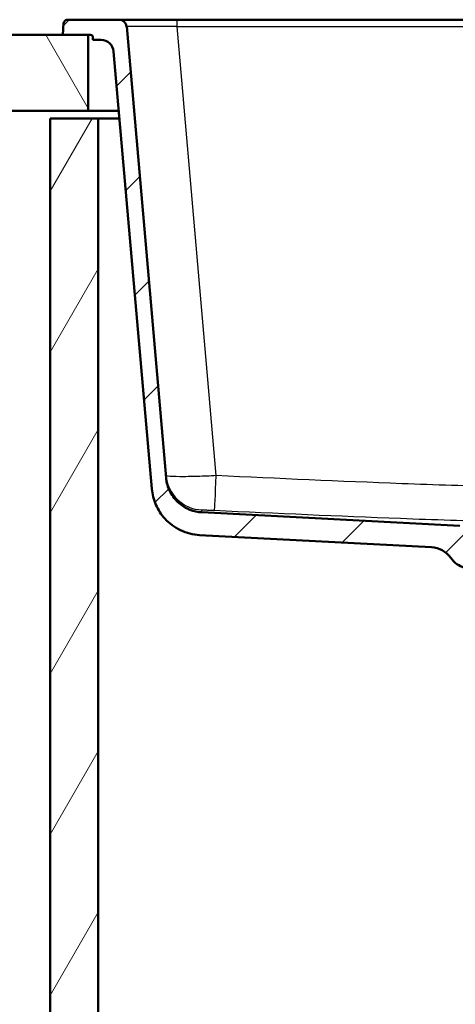
# Model space of a CAD drawing. Units: millimetres. Extents: x 0 to 2100, y 0 to 4064.
# Drawn here: x 521 to 693, y 1364 to 1753 of the extents above; entities that cross this region are included whole.
import ezdxf

# ---------------------------------------------------------------- set-up
doc = ezdxf.new("R2010")
doc.units = ezdxf.units.MM
doc.header["$LTSCALE"] = 10
for name, color, linetype, lineweight in [('Hatch', 7, 'Continuous', 9), ('Visible Edges(ISO)', 7, 'Continuous', 50), ('Visible Tangent Edges(ISO)', 7, 'Continuous', 25)]:
    doc.layers.add(name, color=color, linetype=linetype, lineweight=lineweight)

msp = doc.modelspace()

# ---------------------------------------------------------------- hatches: boundary and pattern name
at = {"layer": 'Hatch'}
h = msp.add_hatch(dxfattribs=at)
h.set_pattern_fill('ANSI31', color=256, scale=254, style=0)
h.set_pattern_definition([(45, (0, 0), (-22.45064, 22.45064), [])])
edge = h.paths.add_edge_path()
edge.add_line((697.99, 1536.63), (713.33, 1536.63))
edge.add_line((713.33, 1536.63), (713.2, 1538.57))
edge.add_ellipse((712.89, 1537.41), major_axis=(1.2, -0.04), ratio=1, start_angle=76.9036, end_angle=90)
edge.add_line((712.93, 1538.61), (700.97, 1539.03))
edge.add_ellipse((700.97, 1539.13), major_axis=(-0.0999, 0.0035), ratio=1, start_angle=0, end_angle=90, ccw=False)
edge.add_line((700.87, 1539.13), (700.89, 1539.53))
edge.add_ellipse((700.99, 1539.53), major_axis=(0.0035, 0.0999), ratio=1, start_angle=2, end_angle=90, ccw=False)
edge.add_line((700.99, 1539.63), (713.13, 1539.63))
edge.add_line((713.13, 1539.63), (713.04, 1540.84))
edge.add_ellipse((712.04, 1540.77), major_axis=(-0.07, 0.998), ratio=1, start_angle=270, end_angle=341)
edge.add_line((712.3, 1541.73), (700.84, 1544.8))
edge.add_ellipse((701.1, 1545.77), major_axis=(-0.966, 0.259), ratio=1, start_angle=54.5, end_angle=90, ccw=False)
edge.add_line((700.32, 1545.13), (698.66, 1547.15))
edge.add_ellipse((699.43, 1547.79), major_axis=(-0.636, 0.772), ratio=1, start_angle=54.5, end_angle=90, ccw=False)
edge.add_line((698.43, 1547.72), (698.29, 1549.82))
edge.add_ellipse((694.8, 1549.57), major_axis=(-0.24, 3.49), ratio=1, start_angle=270, end_angle=353)
edge.add_line((694.98, 1553.07), (592.97, 1558.41))
edge.add_spline(control_points=[(592.97, 1558.41), (591.34, 1558.5), (589.73, 1558.85), (586.69, 1560.06), (585.28, 1560.91), (582.55, 1563.23), (581.32, 1564.77), (579.53, 1568.25), (578.98, 1570.14), (578.81, 1572.09)], knot_values=[-2.152597, -2.152597, -2.152597, -2.152597, -1.662265, -1.662265, -1.171933, -1.171933, -0.585967, -0.585967, 0, 0, 0, 0], degree=3, periodic=0)
edge.add_line((578.81, 1572.09), (563.23, 1750.17))
edge.add_ellipse((560.24, 1749.9), major_axis=(-0.26, 2.99), ratio=1, start_angle=270, end_angle=355)
edge.add_line((560.24, 1752.9), (539.81, 1752.9))
edge.add_ellipse((539.81, 1751.4), major_axis=(-1.5, 0), ratio=1, start_angle=270, end_angle=356)
edge.add_line((538.31, 1751.51), (537.99, 1746.9))
edge.add_line((537.99, 1746.9), (547.99, 1746.9))
edge.add_line((547.99, 1746.9), (548.91, 1746.9))
edge.add_ellipse((548.91, 1745.9), major_axis=(1, 0), ratio=1, start_angle=0, end_angle=90, ccw=False)
edge.add_line((549.91, 1745.9), (549.91, 1744.9))
edge.add_line((549.91, 1744.9), (553.09, 1744.9))
edge.add_ellipse((553.09, 1739.9), major_axis=(5, 0), ratio=1, start_angle=5, end_angle=90, ccw=False)
edge.add_line((558.07, 1740.34), (573.17, 1567.68))
edge.add_spline(control_points=[(573.17, 1567.68), (573.36, 1565.51), (573.91, 1563.38), (575.66, 1559.39), (576.85, 1557.55), (580.08, 1554.02), (582.19, 1552.46), (586.9, 1550.23), (589.45, 1549.59), (592.05, 1549.45)], knot_values=[-2.870129, -2.870129, -2.870129, -2.870129, -2.216354, -2.216354, -1.562578, -1.562578, -0.781289, -0.781289, 0, 0, 0, 0], degree=3, periodic=0)
edge.add_line((592.05, 1549.45), (683.66, 1544.65))
edge.add_ellipse((683.14, 1534.66), major_axis=(9.99, -0.52), ratio=1, start_angle=38.254, end_angle=90, ccw=False)
edge.add_ellipse((699.47, 1546.21), major_axis=(5.77, -8.17), ratio=1, start_angle=270, end_angle=309.746)
edge.add_line((696.88, 1536.55), (697.55, 1536.37))
edge.add_ellipse((697.99, 1536.13), major_axis=(0.235, 0.441), ratio=1, start_angle=28.079, end_angle=90, ccw=False)
h = msp.add_hatch(dxfattribs=at)
h.set_pattern_fill('ANSI31', color=256, scale=254, angle=75, style=0)
h.set_pattern_definition([(120, (0, 0), (-27.4963, -15.875), [])])
h.paths.add_polyline_path([(547.99, 1716.9), (547.99, 1746.9), (537.99, 1746.9), (399.75, 1746.9), (399.75, 1716.9)])
h = msp.add_hatch(dxfattribs=at)
h.set_pattern_fill('ANSI31', color=256, scale=254, angle=15, style=0)
h.set_pattern_definition([(60, (0, 0), (-27.4963, 15.875), [])])
h.paths.add_polyline_path([(551.99, 1713.9), (532.99, 1713.9), (532.99, 951.9), (982.99, 951.9), (982.99, 1713.9), (963.99, 1713.9), (963.99, 970.9), (551.99, 970.9)])

# ---------------------------------------------------------------- linework, layer by layer
at = {"layer": 'Visible Edges(ISO)'}
for p, q in [((538.31, 1751.51), (537.99, 1746.9)), ((560.24, 1752.9), (539.81, 1752.9)), ((583.15, 1752.9), (560.24, 1752.9)), ((578.81, 1572.09), (563.23, 1750.17)), ((932.83, 1752.9), (583.15, 1752.9)), ((547.99, 1746.9), (399.75, 1746.9)), ((537.99, 1746.9), (548.91, 1746.9)), ((547.99, 1716.9), (547.99, 1746.9)), ((549.91, 1745.9), (549.91, 1744.9)), ((549.91, 1744.9), (553.09, 1744.9)), ((558.07, 1740.34), (573.17, 1567.68)), ((399.75, 1716.9), (547.99, 1716.9)), ((560.12, 1716.9), (547.99, 1716.9)), ((551.99, 1713.9), (532.99, 1713.9)), ((532.99, 1713.9), (532.99, 951.9)), ((551.99, 970.9), (551.99, 1713.9)), ((551.99, 1713.9), (560.38, 1713.9)), ((694.98, 1553.07), (592.97, 1558.41)), ((592.05, 1549.45), (683.66, 1544.65))]:
    msp.add_line(p, q, dxfattribs=at)
for centre, radius, start, end in [((539.81, 1751.4), 1.5, 90, 176), ((560.24, 1749.9), 3, 5, 90), ((548.91, 1745.9), 1, 0, 90), ((553.09, 1739.9), 5, 5, 90), ((683.14, 1534.66), 10, 35.254, 87), ((699.47, 1546.21), 10, 215.254, 255)]:
    msp.add_arc(centre, radius, start, end, dxfattribs=at)
for points, knots in [([(592.97, 1558.41), (591.34, 1558.5), (589.73, 1558.85), (586.69, 1560.06), (585.28, 1560.91), (582.55, 1563.23), (581.32, 1564.77), (579.53, 1568.25), (578.98, 1570.14), (578.81, 1572.09)], [-2.152597, -2.152597, -2.152597, -2.152597, -1.662265, -1.662265, -1.171933, -1.171933, -0.585967, -0.585967, 0, 0, 0, 0]), ([(573.17, 1567.68), (573.36, 1565.51), (573.91, 1563.38), (575.66, 1559.39), (576.85, 1557.55), (580.08, 1554.02), (582.19, 1552.46), (586.9, 1550.23), (589.45, 1549.59), (592.05, 1549.45)], [-2.870129, -2.870129, -2.870129, -2.870129, -2.216354, -2.216354, -1.562578, -1.562578, -0.781289, -0.781289, 0, 0, 0, 0])]:
    msp.add_open_spline(points, degree=3, knots=knots, dxfattribs=at)
at = {"layer": 'Visible Tangent Edges(ISO)'}
for p, q in [((583.15, 1750.17), (583.15, 1752.9)), ((583.15, 1750.17), (932.83, 1750.17)), ((598.66, 1572.89), (583.15, 1750.17))]:
    msp.add_line(p, q, dxfattribs=at)
for centre, major_axis, ratio, start_param, end_param in [((583.33, 1749.9), (20.1, -0.26), 0.012893, 1.57969, 3.14289), ((593.67, 1574.31), (-14.94, -1.31), 0.999745, 0, 1.436225), ((598.66, 1574.19), (-0.7, -14.98), 0.004074, 0.024115, 1.483625)]:
    msp.add_ellipse(centre, major_axis=major_axis, ratio=ratio, start_param=start_param, end_param=end_param, dxfattribs=at)
for points, knots in [([(598.66, 1572.89), (596.13, 1572.75), (593.58, 1572.64), (588.61, 1572.5), (586.22, 1572.47), (582.16, 1572.5), (580.57, 1572.58), (579.05, 1572.78), (578.74, 1572.89), (578.73, 1573)], [0, 0, 0, 0, 0.1921996, 0.1921996, 0.40415, 0.40415, 0.6333083, 0.6333083, 0.7837734, 0.7837734, 0.7837734, 0.7837734]), ([(917.32, 1572.89), (907.91, 1572.45), (898.49, 1572.02), (868.6, 1570.69), (848.12, 1569.83), (814.67, 1568.69), (801.71, 1568.32), (778.5, 1567.89), (768.24, 1567.79), (742.43, 1567.79), (726.86, 1568.03), (698.21, 1568.78), (685.12, 1569.22), (647.57, 1570.65), (623.12, 1571.75), (598.66, 1572.89)], [-31.884546, -31.884546, -31.884546, -31.884546, -29.057774, -29.057774, -22.907861, -22.907861, -19.018111, -19.018111, -15.942273, -15.942273, -11.273119, -11.273119, -7.343235, -7.343235, 0, 0, 0, 0]), ([(592.96, 1559.33), (592.96, 1559.34), (593.04, 1559.35), (593.42, 1559.36), (593.81, 1559.36), (594.83, 1559.34), (595.43, 1559.32), (596.69, 1559.27), (597.33, 1559.24), (597.97, 1559.21)], [-0.7837734, -0.7837734, -0.7837734, -0.7837734, -0.6333083, -0.6333083, -0.40415, -0.40415, -0.1921996, -0.1921996, 0, 0, 0, 0]), ([(592.97, 1558.41), (592.97, 1558.41), (592.97, 1558.42), (592.97, 1558.47), (592.97, 1558.8), (592.96, 1559.33)], [24.959548, 24.959548, 24.959548, 24.959548, 25.663604, 25.663604, 32.733949, 32.733949, 32.733949, 32.733949]), ([(597.97, 1559.21), (622.44, 1558.07), (646.92, 1556.98), (684.59, 1555.55), (697.74, 1555.11), (726.57, 1554.36), (742.28, 1554.12), (768.34, 1554.12), (778.69, 1554.22), (802.09, 1554.65), (815.12, 1555.02), (848.71, 1556.15), (869.24, 1557.02), (899.17, 1558.34), (908.59, 1558.78), (918.01, 1559.21)], [0, 0, 0, 0, 7.343235, 7.343235, 11.273119, 11.273119, 15.942273, 15.942273, 19.018111, 19.018111, 22.907861, 22.907861, 29.057774, 29.057774, 31.884546, 31.884546, 31.884546, 31.884546])]:
    msp.add_open_spline(points, degree=3, knots=knots, dxfattribs=at)

doc.saveas('drawing.dxf')
